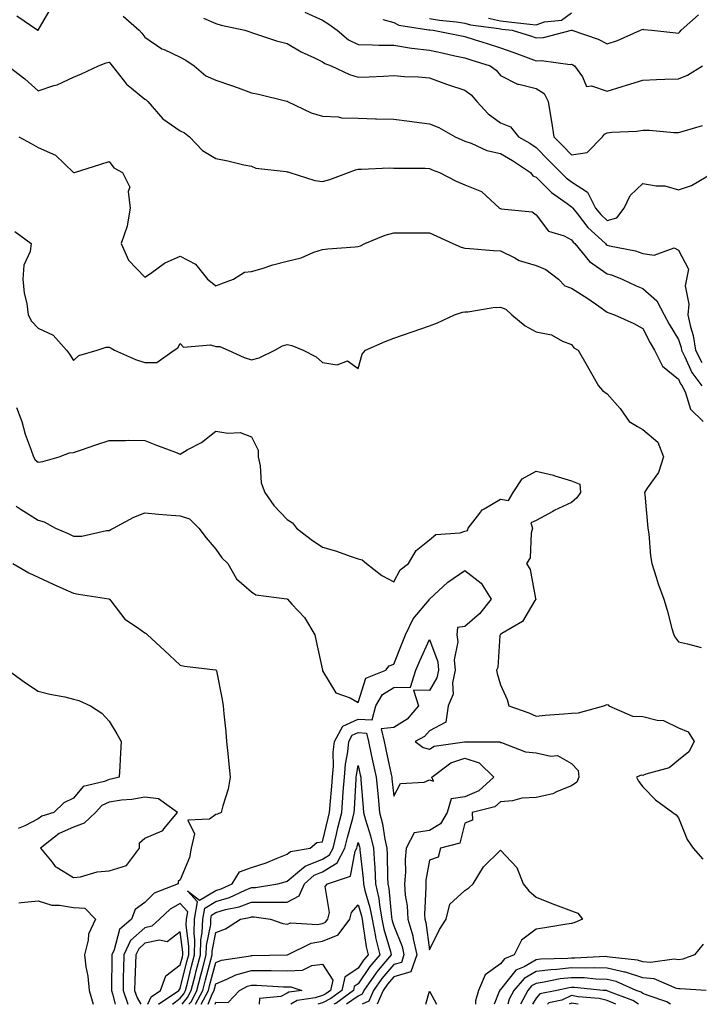
# Model space of a CAD drawing. Units: inches. Extents: x 1039763 to 1042403, y 7205498 to 7208138.
# Drawn here: x 1040663 to 1040854, y 7205498 to 7205775 of the extents above; entities that cross this region are included whole.
import ezdxf

# ---------------------------------------------------------------- set-up
doc = ezdxf.new("R2010")
doc.units = ezdxf.units.IN
doc.header["$MEASUREMENT"] = 0
doc.layers.add('Contour_10397205', color=7, linetype='Continuous', true_color=0x188740)

msp = doc.modelspace()

# ---------------------------------------------------------------- linework, layer by layer
at = {"layer": 'Contour_10397205'}
for points in [[(1040662.07, 7205775.94, 3022), (1040668.01, 7205771.92, 3022), (1040668.03, 7205771.9, 3022), (1040668.05, 7205771.9, 3022), (1040668.07, 7205771.9, 3022), (1040668.07, 7205771.92, 3022), (1040668.11, 7205771.98, 3022), (1040671.76, 7205778.21, 3022)], [(1040743.09, 7205776.96, 3024), (1040748.05, 7205774.73, 3024), (1040749.79, 7205773.66, 3024), (1040752.15, 7205771.92, 3024), (1040755.37, 7205769.24, 3024), (1040758.05, 7205767.94, 3024), (1040762.11, 7205767.86, 3024), (1040763.87, 7205767.74, 3024), (1040768.05, 7205767.68, 3024), (1040773.01, 7205766.88, 3024), (1040773.09, 7205766.88, 3024), (1040778.05, 7205766.28, 3024), (1040781.66, 7205765.53, 3024), (1040785.22, 7205764.75, 3024), (1040788.05, 7205764.17, 3024), (1040789.75, 7205763.62, 3024), (1040795.1, 7205761.92, 3024), (1040796.84, 7205760.71, 3024), (1040798.05, 7205759.24, 3024), (1040802.85, 7205756.72, 3024), (1040803.25, 7205756.72, 3024), (1040808.05, 7205755.51, 3024), (1040810.3, 7205754.17, 3024), (1040811.41, 7205751.92, 3024), (1040812.09, 7205747.88, 3024), (1040812.35, 7205746.22, 3024), (1040813.07, 7205741.92, 3024), (1040815.53, 7205739.4, 3024), (1040818.05, 7205736.9, 3024), (1040822.39, 7205737.58, 3024), (1040826.68, 7205741.92, 3024), (1040827.27, 7205742.7, 3024), (1040828.05, 7205743.05, 3024), (1040829.36, 7205743.23, 3024), (1040836.41, 7205743.56, 3024), (1040838.05, 7205743.83, 3024), (1040839.92, 7205743.8, 3024), (1040846.8, 7205743.17, 3024), (1040848.05, 7205743.13, 3024), (1040849.77, 7205743.64, 3024), (1040854.81, 7205745.16, 3024)], [(1040794.67, 7205775.3, 3027), (1040798.05, 7205774.54, 3027), (1040800.43, 7205774.3, 3027), (1040806.33, 7205773.64, 3027), (1040808.05, 7205773.46, 3027), (1040810.39, 7205774.26, 3027), (1040815.2, 7205774.77, 3027), (1040818.05, 7205776.84, 3027)], [(1040691.98, 7205775.85, 3022), (1040696.47, 7205771.92, 3022), (1040697.23, 7205771.1, 3022), (1040698.05, 7205770.01, 3022), (1040702.85, 7205766.72, 3022), (1040703.48, 7205766.49, 3022), (1040708.05, 7205764.38, 3022), (1040709.63, 7205763.5, 3022), (1040711.9, 7205761.92, 3022), (1040715.22, 7205759.09, 3022), (1040718.05, 7205757.84, 3022), (1040722.48, 7205756.35, 3022), (1040724.28, 7205755.69, 3022), (1040728.05, 7205754.34, 3022), (1040730.04, 7205753.91, 3022), (1040737.99, 7205751.98, 3022), (1040738.05, 7205751.98, 3022), (1040738.09, 7205751.96, 3022), (1040738.19, 7205751.92, 3022), (1040744.85, 7205748.72, 3022), (1040748.05, 7205747.76, 3022), (1040752.42, 7205747.55, 3022), (1040753.4, 7205747.27, 3022), (1040758.05, 7205747.15, 3022), (1040762.95, 7205747.02, 3022), (1040763.17, 7205747.04, 3022), (1040768.05, 7205746.9, 3022), (1040772.44, 7205746.31, 3022), (1040773.81, 7205746.16, 3022), (1040778.05, 7205745.63, 3022), (1040780.71, 7205744.58, 3022), (1040785.34, 7205741.92, 3022), (1040787.19, 7205741.06, 3022), (1040788.05, 7205740.71, 3022), (1040789.85, 7205740.12, 3022), (1040794.22, 7205738.09, 3022), (1040798.05, 7205737.25, 3022), (1040801.41, 7205735.28, 3022), (1040806.47, 7205731.92, 3022), (1040807.15, 7205731.02, 3022), (1040808.05, 7205730.65, 3022), (1040812.41, 7205726.28, 3022), (1040816.8, 7205723.17, 3022), (1040818.05, 7205722.23, 3022), (1040818.25, 7205722.12, 3022), (1040818.34, 7205721.92, 3022), (1040819.57, 7205720.4, 3022), (1040822.62, 7205716.49, 3022), (1040827.56, 7205711.92, 3022), (1040827.78, 7205711.65, 3022), (1040828.05, 7205711.45, 3022), (1040828.67, 7205711.3, 3022), (1040835.98, 7205709.85, 3022), (1040838.05, 7205709.15, 3022), (1040841.29, 7205708.68, 3022), (1040846.86, 7205710.73, 3022), (1040848.05, 7205710.05, 3022), (1040850.9, 7205704.77, 3022), (1040850.34, 7205701.92, 3022), (1040849.96, 7205700.01, 3022), (1040851.02, 7205694.89, 3022), (1040850.73, 7205691.92, 3022), (1040851.43, 7205688.54, 3022), (1040852.23, 7205686.1, 3022), (1040852.85, 7205681.92, 3022), (1040854.65, 7205678.52, 3022)], [(1040714.61, 7205775.36, 3023), (1040718.05, 7205773.85, 3023), (1040719.51, 7205773.38, 3023), (1040726.17, 7205771.92, 3023), (1040727.6, 7205771.47, 3023), (1040728.05, 7205771.31, 3023), (1040728.93, 7205771.04, 3023), (1040735.1, 7205768.97, 3023), (1040738.05, 7205768.21, 3023), (1040742, 7205765.87, 3023), (1040745.78, 7205764.19, 3023), (1040748.05, 7205763.07, 3023), (1040748.69, 7205762.56, 3023), (1040750.43, 7205761.92, 3023), (1040755.61, 7205759.48, 3023), (1040758.05, 7205758.7, 3023), (1040761.14, 7205758.83, 3023), (1040765.18, 7205759.05, 3023), (1040768.05, 7205759.19, 3023), (1040771.02, 7205758.95, 3023), (1040774.98, 7205758.85, 3023), (1040778.05, 7205758.58, 3023), (1040782.85, 7205756.72, 3023), (1040783.4, 7205756.57, 3023), (1040788.05, 7205755.06, 3023), (1040789.85, 7205753.72, 3023), (1040791.39, 7205751.92, 3023), (1040794.55, 7205748.42, 3023), (1040798.05, 7205745.87, 3023), (1040800.9, 7205744.77, 3023), (1040803.13, 7205741.92, 3023), (1040806.27, 7205740.14, 3023), (1040808.05, 7205738.99, 3023), (1040811.55, 7205735.42, 3023), (1040816.55, 7205730.42, 3023), (1040818.05, 7205729.3, 3023), (1040822.48, 7205726.35, 3023), (1040824.79, 7205721.92, 3023), (1040826.23, 7205720.1, 3023), (1040828.05, 7205718.42, 3023), (1040830.76, 7205719.21, 3023), (1040832.78, 7205721.92, 3023), (1040834.48, 7205725.49, 3023), (1040838.05, 7205728.83, 3023), (1040841.82, 7205728.15, 3023), (1040844.26, 7205728.13, 3023), (1040848.05, 7205727.06, 3023), (1040851.74, 7205728.23, 3023), (1040857.91, 7205731.92, 3023)], [(1040765.02, 7205774.95, 3025), (1040768.05, 7205774.09, 3025), (1040769.51, 7205773.38, 3025), (1040777.89, 7205772.08, 3025), (1040778.05, 7205772.02, 3025), (1040778.15, 7205772.02, 3025), (1040779.09, 7205771.92, 3025), (1040786.62, 7205770.49, 3025), (1040788.05, 7205770.18, 3025), (1040790.61, 7205769.36, 3025), (1040794.28, 7205768.15, 3025), (1040798.05, 7205766.94, 3025), (1040801.82, 7205765.69, 3025), (1040805.84, 7205764.13, 3025), (1040808.05, 7205763.35, 3025), (1040809.55, 7205763.42, 3025), (1040817.64, 7205762.33, 3025), (1040818.05, 7205762.37, 3025), (1040818.36, 7205762.23, 3025), (1040818.89, 7205761.92, 3025), (1040821.14, 7205758.83, 3025), (1040822.19, 7205756.06, 3025), (1040823.66, 7205756.31, 3025), (1040828.05, 7205754.83, 3025), (1040832.23, 7205756.1, 3025), (1040833.48, 7205756.49, 3025), (1040838.05, 7205757.92, 3025), (1040841.92, 7205758.05, 3025), (1040844.28, 7205758.15, 3025), (1040848.05, 7205758.29, 3025), (1040850.65, 7205759.32, 3025), (1040854.79, 7205761.92, 3025)], [(1040778.05, 7205775.2, 3026), (1040780.88, 7205774.75, 3026), (1040785.69, 7205774.28, 3026), (1040788.05, 7205773.93, 3026), (1040789.61, 7205773.48, 3026), (1040797.58, 7205772.39, 3026), (1040798.05, 7205772.29, 3026), (1040798.38, 7205772.25, 3026), (1040801.33, 7205771.92, 3026), (1040806.47, 7205770.34, 3026), (1040808.05, 7205769.75, 3026), (1040810.1, 7205769.87, 3026), (1040817.99, 7205771.92, 3026), (1040818.05, 7205771.92, 3026), (1040818.05, 7205771.94, 3026), (1040818.07, 7205771.94, 3026), (1040818.13, 7205771.92, 3026), (1040825.55, 7205769.42, 3026), (1040828.05, 7205768.09, 3026), (1040830.9, 7205769.07, 3026), (1040837.39, 7205771.92, 3026), (1040837.87, 7205772.1, 3026), (1040838.05, 7205772.19, 3026), (1040838.26, 7205772.13, 3026), (1040840.63, 7205771.92, 3026), (1040847.29, 7205771.16, 3026), (1040848.05, 7205771.14, 3026), (1040848.5, 7205771.47, 3026), (1040848.83, 7205771.92, 3026), (1040853.69, 7205776.28, 3026)], [(1040659.55, 7205761.92, 3021), (1040664.38, 7205758.25, 3021), (1040668.05, 7205754.85, 3021), (1040672.48, 7205756.35, 3021), (1040673.4, 7205756.57, 3021), (1040678.05, 7205758.76, 3021), (1040680.28, 7205759.69, 3021), (1040685.04, 7205761.92, 3021), (1040687.21, 7205762.76, 3021), (1040688.05, 7205762.94, 3021), (1040688.54, 7205762.41, 3021), (1040688.91, 7205761.92, 3021), (1040692.03, 7205757.94, 3021), (1040692.89, 7205756.76, 3021), (1040694.36, 7205755.61, 3021), (1040698.05, 7205752.56, 3021), (1040698.48, 7205752.35, 3021), (1040698.91, 7205751.92, 3021), (1040703.15, 7205747.02, 3021), (1040708.05, 7205743.6, 3021), (1040709.2, 7205743.07, 3021), (1040710.67, 7205741.92, 3021), (1040714.24, 7205738.11, 3021), (1040718.05, 7205735.85, 3021), (1040721.37, 7205735.24, 3021), (1040725.86, 7205734.11, 3021), (1040728.05, 7205733.66, 3021), (1040729.26, 7205733.13, 3021), (1040737.76, 7205732.21, 3021), (1040738.05, 7205732.13, 3021), (1040738.23, 7205732.1, 3021), (1040738.81, 7205731.92, 3021), (1040745.82, 7205729.69, 3021), (1040748.05, 7205729.36, 3021), (1040750.06, 7205729.91, 3021), (1040755.35, 7205731.92, 3021), (1040757.31, 7205732.66, 3021), (1040758.05, 7205732.88, 3021), (1040758.97, 7205732.84, 3021), (1040766.78, 7205733.19, 3021), (1040768.05, 7205733.15, 3021), (1040769.22, 7205733.09, 3021), (1040776.88, 7205733.09, 3021), (1040778.05, 7205733.03, 3021), (1040778.81, 7205732.68, 3021), (1040780.92, 7205731.92, 3021), (1040785.59, 7205729.46, 3021), (1040788.05, 7205728.42, 3021), (1040792.74, 7205726.61, 3021), (1040797.8, 7205721.92, 3021), (1040797.95, 7205721.82, 3021), (1040798.05, 7205721.8, 3021), (1040798.23, 7205721.74, 3021), (1040806.96, 7205720.83, 3021), (1040808.05, 7205720.05, 3021), (1040811.53, 7205715.4, 3021), (1040815.9, 7205714.07, 3021), (1040818.05, 7205712.96, 3021), (1040818.5, 7205712.37, 3021), (1040818.99, 7205711.92, 3021), (1040823.05, 7205706.92, 3021), (1040828.05, 7205703.44, 3021), (1040829.26, 7205703.13, 3021), (1040832.21, 7205701.92, 3021), (1040836.16, 7205700.03, 3021), (1040838.05, 7205699.32, 3021), (1040842, 7205695.87, 3021), (1040844.05, 7205691.92, 3021), (1040845.43, 7205689.3, 3021), (1040848.05, 7205684.93, 3021), (1040848.81, 7205682.68, 3021), (1040848.91, 7205681.92, 3021), (1040849.89, 7205680.08, 3021), (1040851.84, 7205675.71, 3021), (1040854.67, 7205671.92, 3021)], [(1040662.66, 7205741.92, 3020), (1040666.16, 7205740.03, 3020), (1040668.05, 7205738.97, 3020), (1040672.95, 7205736.82, 3020), (1040678.01, 7205731.92, 3020), (1040678.01, 7205731.88, 3020), (1040678.05, 7205731.82, 3020), (1040678.09, 7205731.88, 3020), (1040678.26, 7205731.92, 3020), (1040685.69, 7205734.28, 3020), (1040688.05, 7205735.01, 3020), (1040689.36, 7205733.23, 3020), (1040691.76, 7205731.92, 3020), (1040693.89, 7205727.76, 3020), (1040693.38, 7205726.59, 3020), (1040693.91, 7205721.92, 3020), (1040693.09, 7205716.96, 3020), (1040693.11, 7205716.86, 3020), (1040691.43, 7205711.92, 3020), (1040693.44, 7205707.31, 3020), (1040698.05, 7205702.47, 3020), (1040699.67, 7205703.54, 3020), (1040703.58, 7205706.39, 3020), (1040708.05, 7205708.35, 3020), (1040712.29, 7205706.16, 3020), (1040715.65, 7205701.92, 3020), (1040717.01, 7205700.88, 3020), (1040718.05, 7205700.01, 3020), (1040719.4, 7205700.57, 3020), (1040722.97, 7205701.92, 3020), (1040726.1, 7205703.87, 3020), (1040728.05, 7205704.07, 3020), (1040731.08, 7205704.95, 3020), (1040734.01, 7205705.96, 3020), (1040738.05, 7205706.96, 3020), (1040742.03, 7205707.94, 3020), (1040745.61, 7205709.48, 3020), (1040748.05, 7205710.3, 3020), (1040749.5, 7205710.47, 3020), (1040757.17, 7205711.04, 3020), (1040758.05, 7205711.14, 3020), (1040758.66, 7205711.31, 3020), (1040759.89, 7205711.92, 3020), (1040765.63, 7205714.34, 3020), (1040768.05, 7205714.97, 3020), (1040771.06, 7205714.93, 3020), (1040775, 7205714.97, 3020), (1040778.05, 7205714.95, 3020), (1040780.14, 7205714.01, 3020), (1040784.69, 7205711.92, 3020), (1040787.01, 7205710.88, 3020), (1040788.05, 7205710.65, 3020), (1040789.42, 7205710.55, 3020), (1040796.12, 7205709.99, 3020), (1040798.05, 7205709.85, 3020), (1040802.07, 7205707.9, 3020), (1040803.28, 7205707.15, 3020), (1040808.05, 7205705.77, 3020), (1040810.78, 7205704.65, 3020), (1040814.36, 7205701.92, 3020), (1040816.17, 7205700.05, 3020), (1040818.05, 7205699.4, 3020), (1040822.62, 7205696.49, 3020), (1040825.65, 7205694.32, 3020), (1040828.05, 7205692.62, 3020), (1040828.54, 7205692.41, 3020), (1040830.12, 7205691.92, 3020), (1040835.57, 7205689.44, 3020), (1040838.05, 7205688.09, 3020), (1040840.14, 7205684.01, 3020), (1040841.35, 7205681.92, 3020), (1040843.6, 7205677.47, 3020), (1040848.05, 7205673.81, 3020), (1040848.64, 7205672.51, 3020), (1040849.07, 7205671.92, 3020), (1040850.04, 7205669.93, 3020), (1040851.45, 7205665.32, 3020), (1040855.06, 7205661.92, 3020)], [(1040661.49, 7205715.36, 3019), (1040666.17, 7205711.92, 3019), (1040665.8, 7205709.67, 3019), (1040664.1, 7205705.87, 3019), (1040663.79, 7205701.92, 3019), (1040664.14, 7205698.01, 3019), (1040664.87, 7205695.1, 3019), (1040665.26, 7205691.92, 3019), (1040666.21, 7205690.08, 3019), (1040668.05, 7205688.15, 3019), (1040672.27, 7205686.14, 3019), (1040676.02, 7205681.92, 3019), (1040676.94, 7205680.81, 3019), (1040678.05, 7205679.03, 3019), (1040679.55, 7205680.42, 3019), (1040684.71, 7205681.92, 3019), (1040687.17, 7205682.8, 3019), (1040688.05, 7205682.78, 3019), (1040688.6, 7205682.47, 3019), (1040689.57, 7205681.92, 3019), (1040695.47, 7205679.34, 3019), (1040698.05, 7205678.52, 3019), (1040701.47, 7205678.5, 3019), (1040706.35, 7205681.92, 3019), (1040707.33, 7205682.64, 3019), (1040708.05, 7205683.87, 3019), (1040708.97, 7205682.84, 3019), (1040716.53, 7205683.44, 3019), (1040718.05, 7205682.97, 3019), (1040719.12, 7205682.99, 3019), (1040721.53, 7205681.92, 3019), (1040726.04, 7205679.91, 3019), (1040728.05, 7205679.22, 3019), (1040730.18, 7205679.79, 3019), (1040734.65, 7205681.92, 3019), (1040736.76, 7205683.21, 3019), (1040738.05, 7205683.58, 3019), (1040739.36, 7205683.23, 3019), (1040742.6, 7205681.92, 3019), (1040746.21, 7205680.08, 3019), (1040748.05, 7205678.48, 3019), (1040752.13, 7205677.84, 3019), (1040755.06, 7205678.93, 3019), (1040758.05, 7205676.76, 3019), (1040759.12, 7205680.85, 3019), (1040760.1, 7205681.92, 3019), (1040765.61, 7205684.36, 3019), (1040768.05, 7205685.3, 3019), (1040772.95, 7205687.02, 3019), (1040773.26, 7205687.13, 3019), (1040778.05, 7205688.81, 3019), (1040780.34, 7205689.63, 3019), (1040785.16, 7205691.92, 3019), (1040787.33, 7205692.64, 3019), (1040788.05, 7205692.7, 3019), (1040788.89, 7205692.76, 3019), (1040796, 7205693.97, 3019), (1040798.05, 7205694.07, 3019), (1040799.57, 7205693.44, 3019), (1040801.25, 7205691.92, 3019), (1040804.96, 7205688.83, 3019), (1040808.05, 7205687.12, 3019), (1040812.35, 7205686.22, 3019), (1040815.47, 7205684.5, 3019), (1040818.05, 7205683.54, 3019), (1040818.71, 7205682.58, 3019), (1040819.85, 7205681.92, 3019), (1040822.39, 7205677.58, 3019), (1040822.87, 7205676.74, 3019), (1040825.61, 7205671.92, 3019), (1040826.7, 7205670.57, 3019), (1040828.05, 7205669.67, 3019), (1040831.72, 7205665.59, 3019), (1040834.24, 7205661.92, 3019), (1040836.6, 7205660.47, 3019), (1040838.05, 7205659.67, 3019), (1040842.25, 7205656.12, 3019), (1040843.89, 7205651.92, 3019), (1040842.42, 7205647.55, 3019), (1040839.3, 7205643.17, 3019), (1040838.56, 7205641.92, 3019), (1040838.6, 7205641.37, 3019), (1040839.46, 7205631.92, 3019), (1040839.71, 7205630.26, 3019), (1040840.24, 7205624.11, 3019), (1040840.63, 7205621.92, 3019), (1040841.84, 7205618.13, 3019), (1040842.33, 7205616.2, 3019), (1040843.99, 7205611.92, 3019), (1040844.92, 7205608.8, 3019), (1040846.25, 7205603.72, 3019), (1040846.76, 7205601.92, 3019), (1040847.23, 7205601.1, 3019), (1040848.05, 7205599.91, 3019), (1040850.59, 7205599.38, 3019), (1040854.46, 7205598.33, 3019)], [(1040661.96, 7205665.83, 3018), (1040663.52, 7205661.92, 3018), (1040664.46, 7205658.33, 3018), (1040666.16, 7205653.81, 3018), (1040666.74, 7205651.92, 3018), (1040667.29, 7205651.16, 3018), (1040668.05, 7205650.49, 3018), (1040669.36, 7205650.61, 3018), (1040674.01, 7205651.92, 3018), (1040676.92, 7205653.05, 3018), (1040678.05, 7205653.19, 3018), (1040679.96, 7205653.83, 3018), (1040684.57, 7205655.4, 3018), (1040688.05, 7205656.55, 3018), (1040692.66, 7205656.53, 3018), (1040693.36, 7205656.61, 3018), (1040698.05, 7205656.59, 3018), (1040701.39, 7205655.26, 3018), (1040706.74, 7205653.23, 3018), (1040708.05, 7205652.72, 3018), (1040710.02, 7205653.89, 3018), (1040713.97, 7205656, 3018), (1040718.05, 7205659.22, 3018), (1040721.39, 7205658.58, 3018), (1040724.91, 7205658.78, 3018), (1040728.05, 7205657.62, 3018), (1040729.92, 7205653.8, 3018), (1040729.96, 7205651.92, 3018), (1040730.53, 7205649.44, 3018), (1040730.82, 7205644.69, 3018), (1040731.78, 7205641.92, 3018), (1040734.36, 7205638.23, 3018), (1040738.05, 7205634.32, 3018), (1040739.55, 7205633.42, 3018), (1040740.67, 7205631.92, 3018), (1040744.87, 7205628.74, 3018), (1040748.05, 7205626.51, 3018), (1040751.7, 7205625.57, 3018), (1040756.06, 7205623.91, 3018), (1040758.05, 7205623.29, 3018), (1040759.12, 7205622.99, 3018), (1040760.34, 7205621.92, 3018), (1040764.69, 7205618.56, 3018), (1040768.05, 7205616.76, 3018), (1040769.83, 7205620.14, 3018), (1040772.19, 7205621.92, 3018), (1040774.38, 7205625.59, 3018), (1040778.05, 7205628.64, 3018), (1040779.85, 7205630.12, 3018), (1040786.7, 7205630.57, 3018), (1040788.05, 7205631.02, 3018), (1040788.77, 7205631.2, 3018), (1040788.93, 7205631.92, 3018), (1040792.25, 7205636.12, 3018), (1040792.91, 7205637.06, 3018), (1040793.42, 7205637.29, 3018), (1040798.05, 7205640.1, 3018), (1040800.32, 7205639.65, 3018), (1040801.59, 7205641.92, 3018), (1040804.18, 7205645.79, 3018), (1040808.05, 7205647.9, 3018), (1040812.93, 7205646.8, 3018), (1040813.34, 7205646.63, 3018), (1040818.05, 7205645.24, 3018), (1040820.37, 7205644.24, 3018), (1040820.51, 7205641.92, 3018), (1040819.55, 7205640.42, 3018), (1040818.05, 7205639.13, 3018), (1040813.13, 7205636.84, 3018), (1040812.74, 7205636.61, 3018), (1040808.05, 7205634.05, 3018), (1040806.6, 7205633.37, 3018), (1040807.05, 7205631.92, 3018), (1040806.64, 7205630.51, 3018), (1040806.43, 7205623.54, 3018), (1040805.39, 7205621.92, 3018), (1040806.39, 7205620.26, 3018), (1040807.89, 7205612.08, 3018), (1040807.95, 7205611.92, 3018), (1040807.72, 7205611.59, 3018), (1040804.28, 7205605.69, 3018), (1040798.44, 7205602.31, 3018), (1040798.05, 7205602.04, 3018), (1040797.93, 7205601.92, 3018), (1040797.89, 7205601.76, 3018), (1040797.27, 7205592.7, 3018), (1040796.96, 7205591.92, 3018), (1040797.15, 7205591.02, 3018), (1040798.05, 7205587.82, 3018), (1040799.89, 7205583.76, 3018), (1040800.41, 7205581.92, 3018), (1040806.06, 7205579.93, 3018), (1040808.05, 7205579.07, 3018), (1040810.65, 7205579.32, 3018), (1040815.82, 7205579.69, 3018), (1040818.05, 7205579.89, 3018), (1040820.02, 7205579.95, 3018), (1040827.11, 7205581.92, 3018), (1040827.78, 7205582.19, 3018), (1040828.05, 7205582.27, 3018), (1040828.32, 7205582.19, 3018), (1040828.54, 7205581.92, 3018), (1040835.2, 7205579.07, 3018), (1040838.05, 7205578.97, 3018), (1040842.09, 7205577.88, 3018), (1040843.91, 7205577.78, 3018), (1040848.05, 7205575.73, 3018), (1040850.76, 7205574.63, 3018), (1040852.48, 7205571.92, 3018), (1040851, 7205568.97, 3018), (1040848.05, 7205566.65, 3018), (1040845.47, 7205564.5, 3018), (1040838.89, 7205562.76, 3018), (1040838.05, 7205562.39, 3018), (1040837.56, 7205562.41, 3018), (1040836.25, 7205561.92, 3018), (1040836.84, 7205560.71, 3018), (1040838.05, 7205559.15, 3018), (1040841.6, 7205555.47, 3018), (1040846.47, 7205551.92, 3018), (1040847.44, 7205551.31, 3018), (1040848.05, 7205550.46, 3018), (1040850.51, 7205544.38, 3018), (1040852.19, 7205541.92, 3018), (1040854.94, 7205538.81, 3018)], [(1040661.92, 7205638.05, 3017), (1040663.3, 7205637.17, 3017), (1040668.05, 7205634.11, 3017), (1040669.81, 7205633.68, 3017), (1040673.01, 7205631.92, 3017), (1040676.51, 7205630.38, 3017), (1040678.05, 7205629.67, 3017), (1040680.34, 7205629.63, 3017), (1040687.33, 7205631.2, 3017), (1040688.05, 7205631.2, 3017), (1040688.48, 7205631.49, 3017), (1040689.3, 7205631.92, 3017), (1040695.02, 7205634.95, 3017), (1040698.05, 7205636.2, 3017), (1040701.94, 7205635.81, 3017), (1040704.3, 7205635.67, 3017), (1040708.05, 7205635.34, 3017), (1040710.63, 7205634.5, 3017), (1040713.21, 7205631.92, 3017), (1040715.32, 7205629.19, 3017), (1040718.05, 7205625.96, 3017), (1040719.73, 7205623.6, 3017), (1040721.41, 7205621.92, 3017), (1040723.81, 7205617.68, 3017), (1040728.05, 7205613.99, 3017), (1040729.3, 7205613.17, 3017), (1040737.97, 7205612, 3017), (1040738.05, 7205611.98, 3017), (1040738.09, 7205611.96, 3017), (1040738.15, 7205611.92, 3017), (1040739.4, 7205610.57, 3017), (1040742.93, 7205606.8, 3017), (1040745.88, 7205601.92, 3017), (1040746.25, 7205600.12, 3017), (1040747.99, 7205591.98, 3017), (1040747.99, 7205591.92, 3017), (1040748.01, 7205591.88, 3017), (1040748.05, 7205591.74, 3017), (1040751.76, 7205585.63, 3017), (1040755.8, 7205584.17, 3017), (1040758.05, 7205582.88, 3017), (1040760.22, 7205589.75, 3017), (1040765.82, 7205591.92, 3017), (1040766.8, 7205593.17, 3017), (1040768.05, 7205593.68, 3017), (1040770.37, 7205599.6, 3017), (1040771.39, 7205601.92, 3017), (1040773.54, 7205606.43, 3017), (1040778.05, 7205611.84, 3017), (1040778.15, 7205611.82, 3017), (1040778.13, 7205611.92, 3017), (1040783.23, 7205616.74, 3017), (1040788.05, 7205619.97, 3017), (1040792.58, 7205616.45, 3017), (1040795.43, 7205611.92, 3017), (1040792.17, 7205607.8, 3017), (1040788.05, 7205604.28, 3017), (1040785.98, 7205603.99, 3017), (1040785.8, 7205601.92, 3017), (1040786.06, 7205599.93, 3017), (1040785.06, 7205594.91, 3017), (1040785.28, 7205591.92, 3017), (1040784.55, 7205588.42, 3017), (1040784.71, 7205585.26, 3017), (1040783.36, 7205581.92, 3017), (1040782.66, 7205577.31, 3017), (1040778.05, 7205574.91, 3017), (1040776.7, 7205573.27, 3017), (1040774.07, 7205571.92, 3017), (1040776.35, 7205570.22, 3017), (1040778.05, 7205569.79, 3017), (1040779.36, 7205570.61, 3017), (1040787.91, 7205571.78, 3017), (1040788.05, 7205571.82, 3017), (1040788.19, 7205571.78, 3017), (1040797.91, 7205571.78, 3017), (1040798.05, 7205571.67, 3017), (1040798.36, 7205571.61, 3017), (1040805.1, 7205568.97, 3017), (1040808.05, 7205568.68, 3017), (1040812.23, 7205567.74, 3017), (1040814.07, 7205567.94, 3017), (1040818.05, 7205565.75, 3017), (1040819.89, 7205563.76, 3017), (1040820.04, 7205561.92, 3017), (1040819.51, 7205560.46, 3017), (1040818.05, 7205559.4, 3017), (1040813.95, 7205557.82, 3017), (1040812.8, 7205557.17, 3017), (1040808.05, 7205556.2, 3017), (1040804.03, 7205555.94, 3017), (1040801.39, 7205555.26, 3017), (1040798.05, 7205554.95, 3017), (1040796.43, 7205553.54, 3017), (1040790.04, 7205551.92, 3017), (1040790.14, 7205549.83, 3017), (1040788.05, 7205548.97, 3017), (1040786.62, 7205543.35, 3017), (1040781.16, 7205541.92, 3017), (1040780.55, 7205539.42, 3017), (1040778.05, 7205538.58, 3017), (1040777.09, 7205532.88, 3017), (1040777.03, 7205531.92, 3017), (1040777.09, 7205530.96, 3017), (1040776.72, 7205523.25, 3017), (1040776.8, 7205521.92, 3017), (1040777.09, 7205520.96, 3017), (1040778.05, 7205513.35, 3017), (1040780.94, 7205519.03, 3017), (1040782.78, 7205521.92, 3017), (1040783.81, 7205526.16, 3017), (1040788.05, 7205530.05, 3017), (1040789.18, 7205530.79, 3017), (1040790.34, 7205531.92, 3017), (1040793.28, 7205536.69, 3017), (1040798.05, 7205541.35, 3017), (1040802.62, 7205536.49, 3017), (1040804.38, 7205531.92, 3017), (1040806.04, 7205529.91, 3017), (1040808.05, 7205528.13, 3017), (1040812.44, 7205526.31, 3017), (1040814.3, 7205525.67, 3017), (1040818.05, 7205524.24, 3017), (1040819.77, 7205523.64, 3017), (1040821.14, 7205521.92, 3017), (1040818.95, 7205521.02, 3017), (1040818.05, 7205520.75, 3017), (1040816.66, 7205520.53, 3017), (1040810.47, 7205519.5, 3017), (1040808.05, 7205519.15, 3017), (1040803.93, 7205516.04, 3017), (1040801.9, 7205511.92, 3017), (1040799.18, 7205510.79, 3017), (1040798.05, 7205509.38, 3017), (1040793.71, 7205506.26, 3017), (1040791.82, 7205501.92, 3017), (1040791.02, 7205498.95, 3017), (1040791.01, 7205498, 3017)], [(1040661, 7205621.92, 3016), (1040665.45, 7205619.32, 3016), (1040668.05, 7205618.13, 3016), (1040672.31, 7205616.18, 3016), (1040675, 7205614.97, 3016), (1040678.05, 7205613.58, 3016), (1040679.46, 7205613.33, 3016), (1040687.99, 7205611.98, 3016), (1040688.05, 7205611.96, 3016), (1040688.09, 7205611.96, 3016), (1040688.13, 7205611.92, 3016), (1040688.48, 7205611.49, 3016), (1040692.41, 7205606.28, 3016), (1040696, 7205603.97, 3016), (1040698.05, 7205602.49, 3016), (1040698.44, 7205602.31, 3016), (1040698.83, 7205601.92, 3016), (1040703.6, 7205597.47, 3016), (1040708.05, 7205593.38, 3016), (1040709.24, 7205593.11, 3016), (1040717.91, 7205592.06, 3016), (1040718.05, 7205592.02, 3016), (1040718.13, 7205592, 3016), (1040718.17, 7205591.92, 3016), (1040718.19, 7205591.78, 3016), (1040719.85, 7205583.72, 3016), (1040720.08, 7205581.92, 3016), (1040720.28, 7205579.69, 3016), (1040720.8, 7205574.67, 3016), (1040721.06, 7205571.92, 3016), (1040721.41, 7205568.56, 3016), (1040721.7, 7205565.57, 3016), (1040722.07, 7205561.92, 3016), (1040721.49, 7205558.48, 3016), (1040719.98, 7205553.85, 3016), (1040719.55, 7205551.92, 3016), (1040718.46, 7205551.51, 3016), (1040718.05, 7205551.35, 3016), (1040716.23, 7205550.1, 3016), (1040710.16, 7205549.81, 3016), (1040712.07, 7205545.94, 3016), (1040711.1, 7205541.92, 3016), (1040710.67, 7205539.3, 3016), (1040708.05, 7205533.01, 3016), (1040707.42, 7205532.55, 3016), (1040707.41, 7205531.92, 3016), (1040700.73, 7205529.24, 3016), (1040698.05, 7205526.67, 3016), (1040695.35, 7205524.62, 3016), (1040694.34, 7205521.92, 3016), (1040690.96, 7205519.01, 3016), (1040689.48, 7205513.35, 3016), (1040688.79, 7205511.92, 3016), (1040688.77, 7205511.2, 3016), (1040688.67, 7205502.55, 3016), (1040688.67, 7205501.92, 3016), (1040688.99, 7205500.98, 3016), (1040689.72, 7205498, 3016)], [(1040705.81, 7205498, 3016), (1040708.05, 7205499.75, 3016), (1040709.03, 7205500.94, 3016), (1040709.53, 7205501.92, 3016), (1040710.04, 7205503.91, 3016), (1040711.21, 7205508.76, 3016), (1040712.05, 7205511.92, 3016), (1040712.17, 7205516.04, 3016), (1040711.92, 7205518.05, 3016), (1040712.07, 7205521.92, 3016), (1040712.91, 7205526.78, 3016), (1040710.08, 7205529.89, 3016), (1040713.42, 7205527.29, 3016), (1040718.05, 7205530.01, 3016), (1040719.51, 7205530.46, 3016), (1040722.62, 7205531.92, 3016), (1040724.67, 7205535.3, 3016), (1040728.05, 7205536.45, 3016), (1040732.21, 7205537.76, 3016), (1040735.24, 7205539.11, 3016), (1040738.05, 7205540.18, 3016), (1040739.01, 7205540.96, 3016), (1040744.57, 7205541.92, 3016), (1040746.47, 7205543.5, 3016), (1040748.05, 7205543.68, 3016), (1040749.63, 7205550.34, 3016), (1040750.02, 7205551.92, 3016), (1040750.18, 7205554.05, 3016), (1040750.65, 7205559.32, 3016), (1040750.82, 7205561.92, 3016), (1040751.08, 7205564.95, 3016), (1040751.06, 7205568.91, 3016), (1040751.35, 7205571.92, 3016), (1040753.71, 7205576.26, 3016), (1040758.05, 7205578.23, 3016), (1040762, 7205577.97, 3016), (1040763.01, 7205581.92, 3016), (1040764.87, 7205585.1, 3016), (1040768.05, 7205587.12, 3016), (1040772.78, 7205587.19, 3016), (1040774.24, 7205591.92, 3016), (1040775.35, 7205594.62, 3016), (1040778.05, 7205600.59, 3016), (1040780.45, 7205594.32, 3016), (1040780.63, 7205591.92, 3016), (1040780.18, 7205589.79, 3016), (1040778.05, 7205586.24, 3016), (1040773.6, 7205586.37, 3016), (1040775.04, 7205581.92, 3016), (1040771.8, 7205578.17, 3016), (1040768.05, 7205575.83, 3016), (1040764.51, 7205575.46, 3016), (1040765.32, 7205571.92, 3016), (1040765.8, 7205569.67, 3016), (1040767.35, 7205562.62, 3016), (1040767.5, 7205561.92, 3016), (1040767.54, 7205561.41, 3016), (1040768.05, 7205556.57, 3016), (1040769.92, 7205560.05, 3016), (1040776.64, 7205560.51, 3016), (1040778.05, 7205561.12, 3016), (1040779.22, 7205560.75, 3016), (1040778.71, 7205561.92, 3016), (1040784.09, 7205565.88, 3016), (1040788.05, 7205567.21, 3016), (1040792.05, 7205565.92, 3016), (1040796.17, 7205561.92, 3016), (1040791.92, 7205558.05, 3016), (1040788.05, 7205556.37, 3016), (1040784.18, 7205555.79, 3016), (1040783.07, 7205551.92, 3016), (1040781.23, 7205548.74, 3016), (1040778.05, 7205546.9, 3016), (1040773.77, 7205546.2, 3016), (1040771.57, 7205541.92, 3016), (1040771.27, 7205538.7, 3016), (1040771.31, 7205535.18, 3016), (1040771.08, 7205531.92, 3016), (1040771.29, 7205528.68, 3016), (1040771.78, 7205525.65, 3016), (1040772, 7205521.92, 3016), (1040773.4, 7205517.27, 3016), (1040773.52, 7205516.45, 3016), (1040774.57, 7205511.92, 3016), (1040772.87, 7205507.1, 3016), (1040768.05, 7205505.73, 3016), (1040766.29, 7205503.68, 3016), (1040765.06, 7205501.92, 3016), (1040763.4, 7205498, 3016)], [(1040659.67, 7205591.92, 3015), (1040664.5, 7205588.37, 3015), (1040668.05, 7205586.04, 3015), (1040671.35, 7205585.22, 3015), (1040675.55, 7205584.42, 3015), (1040678.05, 7205583.85, 3015), (1040679.57, 7205583.44, 3015), (1040682.82, 7205581.92, 3015), (1040685.96, 7205579.83, 3015), (1040688.05, 7205577.64, 3015), (1040690.22, 7205574.09, 3015), (1040691.47, 7205571.92, 3015), (1040691.23, 7205568.74, 3015), (1040691.08, 7205564.95, 3015), (1040690.88, 7205561.92, 3015), (1040688.64, 7205561.33, 3015), (1040688.05, 7205561.24, 3015), (1040686.78, 7205560.65, 3015), (1040680.73, 7205559.24, 3015), (1040678.05, 7205556, 3015), (1040675.28, 7205554.69, 3015), (1040672.48, 7205551.92, 3015), (1040669.09, 7205550.88, 3015), (1040668.05, 7205550.14, 3015), (1040664.36, 7205548.23, 3015), (1040662.5, 7205547.47, 3015)], [(1040708.53, 7205498, 3015), (1040710.1, 7205499.87, 3015), (1040711.14, 7205501.92, 3015), (1040712.19, 7205506.06, 3015), (1040712.52, 7205507.45, 3015), (1040713.69, 7205511.92, 3015), (1040713.83, 7205516.14, 3015), (1040714.2, 7205518.07, 3015), (1040714.36, 7205521.92, 3015), (1040714.91, 7205525.06, 3015), (1040718.05, 7205526.92, 3015), (1040721.92, 7205528.05, 3015), (1040726.25, 7205530.12, 3015), (1040728.05, 7205530.83, 3015), (1040729.14, 7205530.83, 3015), (1040735.49, 7205531.92, 3015), (1040737.54, 7205532.43, 3015), (1040738.05, 7205532.62, 3015), (1040742.13, 7205536, 3015), (1040743.11, 7205536.86, 3015), (1040748.05, 7205538.8, 3015), (1040749.96, 7205540.01, 3015), (1040750.98, 7205541.92, 3015), (1040751.94, 7205545.81, 3015), (1040752.37, 7205547.6, 3015), (1040753.46, 7205551.92, 3015), (1040753.77, 7205556.2, 3015), (1040753.87, 7205557.74, 3015), (1040754.16, 7205561.92, 3015), (1040754.46, 7205565.51, 3015), (1040755.1, 7205568.97, 3015), (1040755.41, 7205571.92, 3015), (1040756.33, 7205573.64, 3015), (1040758.05, 7205574.42, 3015), (1040760.39, 7205574.26, 3015), (1040760.92, 7205571.92, 3015), (1040761.74, 7205568.23, 3015), (1040762.21, 7205566.08, 3015), (1040763.13, 7205561.92, 3015), (1040763.64, 7205556.33, 3015), (1040764.05, 7205551.92, 3015), (1040764.89, 7205548.76, 3015), (1040765.57, 7205544.4, 3015), (1040766.14, 7205541.92, 3015), (1040766.23, 7205540.1, 3015), (1040766.27, 7205533.7, 3015), (1040766.37, 7205531.92, 3015), (1040766.66, 7205530.53, 3015), (1040767.42, 7205522.55, 3015), (1040767.54, 7205521.92, 3015), (1040767.62, 7205521.49, 3015), (1040768.05, 7205520.05, 3015), (1040770.37, 7205514.24, 3015), (1040770.92, 7205511.92, 3015), (1040770.18, 7205509.79, 3015), (1040768.05, 7205509.19, 3015), (1040764.69, 7205505.28, 3015), (1040762.35, 7205501.92, 3015), (1040761.06, 7205498.91, 3015), (1040759.13, 7205498, 3015)], [(1040710.47, 7205498, 3014), (1040711.16, 7205498.81, 3014), (1040712.74, 7205501.92, 3014), (1040713.81, 7205506.16, 3014), (1040714.4, 7205508.27, 3014), (1040715.35, 7205511.92, 3014), (1040715.43, 7205514.54, 3014), (1040716.59, 7205520.46, 3014), (1040716.64, 7205521.92, 3014), (1040716.86, 7205523.11, 3014), (1040718.05, 7205523.81, 3014), (1040720.75, 7205524.62, 3014), (1040724.59, 7205525.38, 3014), (1040728.05, 7205526.72, 3014), (1040732.89, 7205526.76, 3014), (1040733.26, 7205526.71, 3014), (1040738.05, 7205526.74, 3014), (1040741.49, 7205528.48, 3014), (1040742.99, 7205531.92, 3014), (1040745.67, 7205534.3, 3014), (1040748.05, 7205535.24, 3014), (1040752.17, 7205537.8, 3014), (1040754.3, 7205541.92, 3014), (1040755.04, 7205544.93, 3014), (1040756.51, 7205550.38, 3014), (1040756.9, 7205551.92, 3014), (1040756.98, 7205552.99, 3014), (1040757.46, 7205561.33, 3014), (1040757.5, 7205561.92, 3014), (1040757.54, 7205562.43, 3014), (1040758.05, 7205565.12, 3014), (1040758.64, 7205562.51, 3014), (1040758.77, 7205561.92, 3014), (1040758.83, 7205561.14, 3014), (1040759.44, 7205553.31, 3014), (1040759.55, 7205551.92, 3014), (1040760.1, 7205549.87, 3014), (1040761.55, 7205545.42, 3014), (1040762.33, 7205541.92, 3014), (1040762.6, 7205537.37, 3014), (1040762.7, 7205536.57, 3014), (1040762.95, 7205531.92, 3014), (1040763.85, 7205527.72, 3014), (1040764.03, 7205525.94, 3014), (1040764.73, 7205521.92, 3014), (1040765.3, 7205519.17, 3014), (1040767.15, 7205512.82, 3014), (1040767.35, 7205511.92, 3014), (1040763.69, 7205507.56, 3014), (1040763.11, 7205506.86, 3014), (1040759.63, 7205501.92, 3014), (1040759.16, 7205500.81, 3014), (1040758.05, 7205500.28, 3014), (1040754.75, 7205498, 3014)], [(1040712.33, 7205498, 3013), (1040714.34, 7205501.92, 3013), (1040715.1, 7205504.87, 3013), (1040716.62, 7205510.49, 3013), (1040717, 7205511.92, 3013), (1040717.03, 7205512.94, 3013), (1040718.05, 7205518.15, 3013), (1040720.71, 7205519.26, 3013), (1040724.94, 7205521.92, 3013), (1040727.54, 7205522.43, 3013), (1040728.05, 7205522.64, 3013), (1040728.77, 7205522.64, 3013), (1040733.38, 7205521.92, 3013), (1040736.86, 7205520.73, 3013), (1040738.05, 7205520.57, 3013), (1040739.09, 7205520.88, 3013), (1040746.62, 7205520.49, 3013), (1040748.05, 7205520.75, 3013), (1040748.87, 7205521.1, 3013), (1040749.5, 7205521.92, 3013), (1040749.94, 7205523.81, 3013), (1040748.81, 7205531.16, 3013), (1040749.4, 7205531.92, 3013), (1040755.92, 7205534.05, 3013), (1040757.19, 7205541.06, 3013), (1040757.64, 7205541.92, 3013), (1040757.72, 7205542.25, 3013), (1040758.05, 7205543.48, 3013), (1040758.44, 7205542.31, 3013), (1040758.52, 7205541.92, 3013), (1040758.54, 7205541.43, 3013), (1040759.48, 7205533.35, 3013), (1040759.55, 7205531.92, 3013), (1040759.96, 7205530.01, 3013), (1040761.35, 7205525.22, 3013), (1040761.94, 7205521.92, 3013), (1040762.91, 7205517.06, 3013), (1040762.95, 7205516.82, 3013), (1040764.1, 7205511.92, 3013), (1040761.33, 7205508.64, 3013), (1040758.05, 7205503.76, 3013), (1040756.94, 7205503.03, 3013), (1040756.7, 7205501.92, 3013), (1040751.72, 7205498.25, 3013), (1040751.24, 7205498, 3013)], [(1040662.68, 7205526.55, 3015), (1040663.32, 7205526.65, 3015), (1040668.05, 7205527.06, 3015), (1040671.98, 7205525.85, 3015), (1040674.05, 7205525.92, 3015), (1040678.05, 7205525.22, 3015), (1040681.17, 7205525.05, 3015), (1040684.22, 7205521.92, 3015), (1040682.23, 7205517.74, 3015), (1040682.15, 7205516.02, 3015), (1040681.08, 7205511.92, 3015), (1040681.45, 7205508.52, 3015), (1040682.03, 7205505.9, 3015), (1040682.39, 7205501.92, 3015), (1040683.56, 7205498, 3015)], [(1040701.92, 7205498, 3017), (1040701.94, 7205498.03, 3017), (1040707.68, 7205501.92, 3017), (1040707.78, 7205502.19, 3017), (1040708.05, 7205502.41, 3017), (1040709.92, 7205510.05, 3017), (1040710.41, 7205511.92, 3017), (1040710.47, 7205514.34, 3017), (1040709.73, 7205520.24, 3017), (1040709.79, 7205521.92, 3017), (1040710.16, 7205524.03, 3017), (1040708.05, 7205526.33, 3017), (1040705.18, 7205524.79, 3017), (1040702.23, 7205521.92, 3017), (1040700.02, 7205519.95, 3017), (1040698.05, 7205519.52, 3017), (1040694.07, 7205515.9, 3017), (1040692.17, 7205511.92, 3017), (1040692.05, 7205507.92, 3017), (1040692.03, 7205505.9, 3017), (1040691.94, 7205501.92, 3017), (1040693.28, 7205498, 3017)], [(1040713.94, 7205498, 3012), (1040715.94, 7205501.92, 3012), (1040716.37, 7205503.6, 3012), (1040718.05, 7205509.77, 3012), (1040719.59, 7205510.38, 3012), (1040727.74, 7205511.61, 3012), (1040728.05, 7205511.69, 3012), (1040728.28, 7205511.69, 3012), (1040738.01, 7205511.88, 3012), (1040738.05, 7205511.88, 3012), (1040738.09, 7205511.88, 3012), (1040738.19, 7205511.92, 3012), (1040744.81, 7205515.16, 3012), (1040748.05, 7205515.71, 3012), (1040752.39, 7205517.58, 3012), (1040755.69, 7205521.92, 3012), (1040756.14, 7205523.83, 3012), (1040758.05, 7205525.98, 3012), (1040758.97, 7205522.84, 3012), (1040759.12, 7205521.92, 3012), (1040759.4, 7205520.57, 3012), (1040760.32, 7205514.19, 3012), (1040760.84, 7205511.92, 3012), (1040759.57, 7205510.4, 3012), (1040758.05, 7205508.15, 3012), (1040754.3, 7205505.67, 3012), (1040753.48, 7205501.92, 3012), (1040750.35, 7205499.62, 3012), (1040748.05, 7205498.44, 3012), (1040746.73, 7205498, 3012)], [(1040698.95, 7205498, 3018), (1040699.87, 7205500.1, 3018), (1040702.52, 7205501.92, 3018), (1040703.97, 7205506, 3018), (1040708.05, 7205509.07, 3018), (1040708.62, 7205511.35, 3018), (1040708.75, 7205511.92, 3018), (1040708.77, 7205512.64, 3018), (1040708.05, 7205518.37, 3018), (1040704.36, 7205515.61, 3018), (1040702.19, 7205516.06, 3018), (1040698.05, 7205515.16, 3018), (1040696.35, 7205513.62, 3018), (1040695.53, 7205511.92, 3018), (1040695.47, 7205509.34, 3018), (1040695.28, 7205504.69, 3018), (1040695.2, 7205501.92, 3018), (1040695.94, 7205499.81, 3018), (1040696.92, 7205498, 3018)], [(1040855.02, 7205514.95, 3018), (1040852.58, 7205511.92, 3018), (1040849.3, 7205510.67, 3018), (1040848.05, 7205510.49, 3018), (1040846.86, 7205510.73, 3018), (1040840.24, 7205509.73, 3018), (1040838.05, 7205509.97, 3018), (1040836.57, 7205510.44, 3018), (1040828.73, 7205511.24, 3018), (1040828.05, 7205511.39, 3018), (1040827.54, 7205511.41, 3018), (1040818.99, 7205510.98, 3018), (1040818.05, 7205511, 3018), (1040817.01, 7205510.88, 3018), (1040809.32, 7205510.65, 3018), (1040808.05, 7205510.47, 3018), (1040804.69, 7205508.56, 3018), (1040802.37, 7205507.6, 3018), (1040798.05, 7205502.21, 3018), (1040797.89, 7205502.08, 3018), (1040797.82, 7205501.92, 3018), (1040797.72, 7205501.59, 3018), (1040796.23, 7205498, 3018)], [(1040715.85, 7205498, 3011), (1040717.01, 7205500.88, 3011), (1040717.54, 7205501.92, 3011), (1040717.64, 7205502.33, 3011), (1040718.05, 7205503.8, 3011), (1040721.17, 7205505.05, 3011), (1040723.66, 7205506.31, 3011), (1040728.05, 7205507.55, 3011), (1040732.5, 7205507.47, 3011), (1040733.62, 7205507.49, 3011), (1040738.05, 7205507.39, 3011), (1040742.35, 7205507.62, 3011), (1040745.04, 7205508.91, 3011), (1040748.05, 7205509.28, 3011), (1040750.88, 7205504.75, 3011), (1040750.28, 7205501.92, 3011), (1040748.99, 7205500.98, 3011), (1040748.05, 7205500.49, 3011), (1040745.92, 7205499.79, 3011), (1040740.9, 7205499.07, 3011), (1040739.15, 7205498, 3011)], [(1040855.9, 7205501.92, 3019), (1040848.52, 7205502.39, 3019), (1040848.05, 7205502.33, 3019), (1040847.54, 7205502.43, 3019), (1040841.25, 7205505.12, 3019), (1040838.05, 7205505.46, 3019), (1040833.17, 7205507.04, 3019), (1040832.89, 7205507.08, 3019), (1040828.05, 7205508.19, 3019), (1040824.42, 7205508.29, 3019), (1040821.82, 7205508.15, 3019), (1040818.05, 7205508.23, 3019), (1040813.91, 7205507.78, 3019), (1040812.23, 7205507.74, 3019), (1040808.05, 7205507.19, 3019), (1040804.69, 7205505.28, 3019), (1040801.8, 7205501.92, 3019), (1040800.51, 7205499.46, 3019), (1040800.09, 7205498, 3019)], [(1040845.83, 7205498, 3020), (1040844.79, 7205498.66, 3020), (1040839.53, 7205500.44, 3020), (1040838.05, 7205501.08, 3020), (1040837.56, 7205501.43, 3020), (1040836.23, 7205501.92, 3020), (1040830.55, 7205504.42, 3020), (1040828.05, 7205505.01, 3020), (1040824.89, 7205505.08, 3020), (1040821.53, 7205505.4, 3020), (1040818.05, 7205505.47, 3020), (1040814.85, 7205505.12, 3020), (1040810.32, 7205504.19, 3020), (1040808.05, 7205503.89, 3020), (1040806.8, 7205503.17, 3020), (1040805.71, 7205501.92, 3020), (1040803.68, 7205498, 3020)], [(1040717.8, 7205498, 3010), (1040718.05, 7205498.62, 3010), (1040721.47, 7205498.5, 3010), (1040724.65, 7205501.92, 3010), (1040726.9, 7205503.07, 3010), (1040728.05, 7205503.38, 3010), (1040729.5, 7205503.37, 3010), (1040737.05, 7205502.92, 3010), (1040738.05, 7205502.9, 3010), (1040739.09, 7205502.96, 3010), (1040742.19, 7205501.92, 3010), (1040738.56, 7205501.41, 3010), (1040738.05, 7205501.1, 3010), (1040736.31, 7205500.18, 3010), (1040730.35, 7205499.62, 3010), (1040730.2, 7205498, 3010)], [(1040836.88, 7205498, 3021), (1040835.24, 7205499.11, 3021), (1040828.25, 7205501.72, 3021), (1040828.05, 7205501.82, 3021), (1040827.97, 7205501.84, 3021), (1040826.92, 7205501.92, 3021), (1040818.83, 7205502.7, 3021), (1040818.05, 7205502.72, 3021), (1040817.33, 7205502.64, 3021), (1040813.85, 7205501.92, 3021), (1040809.07, 7205500.9, 3021), (1040808.05, 7205499.69, 3021), (1040807.05, 7205498, 3021)], [(1040777.03, 7205498, 3016), (1040778.05, 7205501.71, 3016), (1040780.06, 7205498, 3016)], [(1040830.43, 7205498, 3022), (1040828.05, 7205499.11, 3022), (1040825.76, 7205499.63, 3022), (1040819.87, 7205500.1, 3022), (1040818.05, 7205500.44, 3022), (1040815.3, 7205499.17, 3022), (1040811.59, 7205498.38, 3022), (1040811.27, 7205498, 3022)], [(1040819.88, 7205498, 3023), (1040818.05, 7205498.33, 3023), (1040817.34, 7205498, 3023)]]:
    msp.add_polyline3d(points, dxfattribs=at)
msp.add_polyline3d([(1040688.05, 7205535.51, 3016), (1040692.91, 7205537.06, 3016), (1040696.62, 7205541.92, 3016), (1040696.6, 7205543.37, 3016), (1040698.05, 7205544.71, 3016), (1040702.95, 7205546.82, 3016), (1040703.13, 7205546.84, 3016), (1040703.44, 7205547.31, 3016), (1040707.25, 7205551.92, 3016), (1040701.92, 7205555.79, 3016), (1040698.05, 7205556.24, 3016), (1040694.4, 7205555.57, 3016), (1040691.53, 7205555.4, 3016), (1040688.05, 7205554.89, 3016), (1040686.02, 7205553.95, 3016), (1040684.22, 7205551.92, 3016), (1040681.02, 7205548.95, 3016), (1040678.05, 7205547.8, 3016), (1040673.97, 7205546, 3016), (1040668.75, 7205541.92, 3016), (1040672.01, 7205537.96, 3016), (1040672.89, 7205536.76, 3016), (1040673.48, 7205536.49, 3016), (1040678.05, 7205533.68, 3016), (1040680.02, 7205533.89, 3016), (1040684.69, 7205535.28, 3016)], close=True, dxfattribs=at)

doc.saveas('drawing.dxf')
